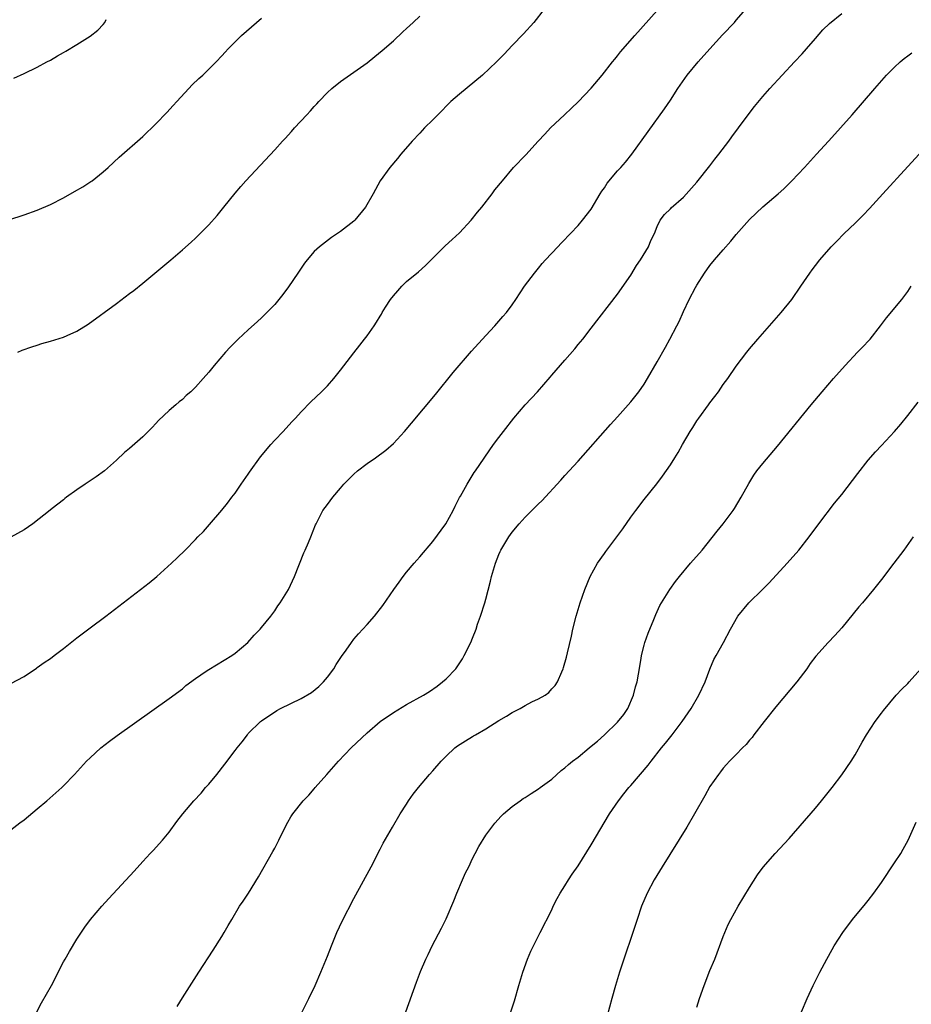
# Model space of a CAD drawing. Units: inches. Extents: x 2607000 to 2610000, y 1482000 to 1485000.
# Drawn here: x 2608440 to 2608576, y 1483674 to 1483823 of the extents above; entities that cross this region are included whole.
import ezdxf

# ---------------------------------------------------------------- set-up
doc = ezdxf.new("R2010")
doc.units = ezdxf.units.IN
doc.header["$MEASUREMENT"] = 0
doc.layers.add('LD26071482_10ft', color=91, linetype='Continuous')

msp = doc.modelspace()

# ---------------------------------------------------------------- linework, layer by layer
at = {"layer": 'LD26071482_10ft'}
for points, elevation in [([(2608439, 1483700.59), (2608440.34, 1483701.66), (2608441, 1483702.11), (2608443, 1483703.76), (2608444.47, 1483705), (2608445.82, 1483706.18), (2608446.72, 1483707), (2608447, 1483707.27), (2608448.65, 1483709), (2608450.45, 1483711), (2608451, 1483711.52), (2608452.63, 1483713), (2608453.96, 1483714.03), (2608455.12, 1483714.88), (2608463, 1483720.48), (2608465, 1483721.97), (2608465.55, 1483722.45), (2608467, 1483723.54), (2608468.62, 1483724.62), (2608469, 1483724.89), (2608472.52, 1483727), (2608473, 1483727.36), (2608474.93, 1483729), (2608475.91, 1483730.09), (2608476.79, 1483731), (2608477, 1483731.24), (2608478.4, 1483733), (2608479, 1483733.79), (2608479.47, 1483734.53), (2608479.81, 1483735), (2608481.08, 1483737), (2608482.01, 1483739), (2608483.43, 1483742.57), (2608483.64, 1483743), (2608484.14, 1483744.14), (2608484.5, 1483745), (2608485.19, 1483746.81), (2608485.28, 1483747), (2608486.3, 1483749), (2608487, 1483749.89), (2608487.8, 1483751), (2608489, 1483752.37), (2608489.51, 1483753), (2608490.23, 1483753.77), (2608491, 1483754.53), (2608491.55, 1483755), (2608493, 1483756.12), (2608494.29, 1483757), (2608495.87, 1483758.13), (2608497, 1483759.16), (2608498.7, 1483761), (2608499.77, 1483762.23), (2608503.39, 1483766.61), (2608506.07, 1483769.93), (2608508.84, 1483773.16), (2608511, 1483775.54), (2608512.4, 1483777), (2608513.6, 1483778.4), (2608514.16, 1483779), (2608515, 1483780.17), (2608515.57, 1483781), (2608516.9, 1483783), (2608518.38, 1483785), (2608519, 1483785.73), (2608519.57, 1483786.43), (2608520.07, 1483787), (2608521.94, 1483789), (2608522.46, 1483789.54), (2608523, 1483790.08), (2608523.43, 1483790.57), (2608523.87, 1483791), (2608525, 1483792.21), (2608525.66, 1483793), (2608527, 1483794.67), (2608528.35, 1483797), (2608528.6, 1483797.4), (2608529, 1483797.94), (2608529.39, 1483798.61), (2608531, 1483800.49), (2608531.51, 1483801), (2608532.17, 1483801.83), (2608533.18, 1483803), (2608538.1, 1483809.9), (2608539, 1483811.23), (2608540.13, 1483813), (2608541.53, 1483815), (2608543.21, 1483817), (2608545, 1483819.01), (2608546.9, 1483821.1), (2608548.72, 1483823), (2608549, 1483823.32), (2608550.42, 1483825)], 9240), ([(2608519.87, 1483825), (2608518.27, 1483823), (2608516.74, 1483821.26), (2608515, 1483819.48), (2608513.8, 1483818.2), (2608513, 1483817.38), (2608512.65, 1483817), (2608510.53, 1483815), (2608507, 1483812.14), (2608505.73, 1483811), (2608503.72, 1483809), (2608503, 1483808.23), (2608501.74, 1483807), (2608501, 1483806.19), (2608499.85, 1483805), (2608498.11, 1483803), (2608497.61, 1483802.39), (2608496.44, 1483801), (2608495.01, 1483798.99), (2608493.94, 1483797), (2608492.79, 1483795), (2608491.16, 1483793), (2608491, 1483792.85), (2608489, 1483791.3), (2608487.61, 1483790.39), (2608485.79, 1483789), (2608485, 1483788.27), (2608483.91, 1483787), (2608483.52, 1483786.48), (2608482.7, 1483785.3), (2608482.51, 1483785), (2608481.09, 1483782.91), (2608480.24, 1483781.76), (2608479.64, 1483781), (2608479, 1483780.23), (2608477.82, 1483779), (2608477, 1483778.19), (2608476.37, 1483777.63), (2608475, 1483776.37), (2608473.48, 1483775), (2608472.23, 1483773.77), (2608471.52, 1483773), (2608469.81, 1483771), (2608469, 1483769.98), (2608468.14, 1483769), (2608467, 1483767.71), (2608466.29, 1483767), (2608465.58, 1483766.42), (2608465, 1483765.85), (2608464.52, 1483765.48), (2608464, 1483765), (2608463, 1483764.16), (2608461.37, 1483762.63), (2608461, 1483762.21), (2608460.4, 1483761.6), (2608459.84, 1483761), (2608459, 1483760.17), (2608457, 1483758.41), (2608456.23, 1483757.77), (2608455, 1483756.61), (2608453.18, 1483755), (2608451.91, 1483754.09), (2608451, 1483753.48), (2608450.7, 1483753.3), (2608450.28, 1483753), (2608449, 1483752.15), (2608447.42, 1483751), (2608447.18, 1483750.82), (2608447, 1483750.64), (2608445.28, 1483749.28), (2608444.96, 1483749.04), (2608442.34, 1483747), (2608441, 1483746.08), (2608439, 1483744.98)], 9220), ([(2608439, 1483722.78), (2608441, 1483723.84), (2608442.88, 1483725.12), (2608443, 1483725.18), (2608444.04, 1483725.96), (2608445, 1483726.57), (2608445.58, 1483727), (2608447, 1483728.1), (2608449, 1483729.71), (2608451, 1483731.23), (2608453.38, 1483733), (2608456.03, 1483735), (2608458.63, 1483737), (2608459.96, 1483738.04), (2608461.13, 1483739), (2608463.36, 1483741), (2608464.2, 1483741.8), (2608465.42, 1483743), (2608467, 1483744.6), (2608467.37, 1483745), (2608468.19, 1483745.81), (2608469.13, 1483746.87), (2608471, 1483749.05), (2608471.87, 1483750.13), (2608472.51, 1483751), (2608473, 1483751.63), (2608473.92, 1483753), (2608475, 1483754.49), (2608475.2, 1483754.8), (2608476.87, 1483757.13), (2608478.43, 1483759), (2608479, 1483759.65), (2608480.3, 1483761), (2608481.58, 1483762.42), (2608482.14, 1483763), (2608483, 1483763.96), (2608484.5, 1483765.5), (2608486.11, 1483767), (2608487, 1483767.91), (2608487.99, 1483769), (2608489, 1483770.28), (2608491, 1483772.89), (2608491.93, 1483774.07), (2608492.64, 1483775), (2608493, 1483775.49), (2608494.06, 1483777), (2608494.46, 1483777.54), (2608495, 1483778.44), (2608495.22, 1483778.78), (2608495.32, 1483779), (2608495.81, 1483779.81), (2608496.58, 1483781), (2608497, 1483781.56), (2608497.68, 1483782.32), (2608498.26, 1483783), (2608499, 1483783.73), (2608500.8, 1483785.2), (2608501.85, 1483786.15), (2608504.87, 1483789.13), (2608505.9, 1483790.1), (2608507, 1483791.09), (2608508.78, 1483793), (2608509.75, 1483794.25), (2608510.39, 1483795), (2608511.96, 1483797), (2608512.4, 1483797.6), (2608513.52, 1483799), (2608515.21, 1483801), (2608517.06, 1483802.94), (2608518.96, 1483805), (2608519.96, 1483806.04), (2608520.84, 1483807), (2608522.96, 1483809), (2608524.02, 1483809.98), (2608525.03, 1483810.97), (2608527, 1483813.05), (2608528.65, 1483815), (2608530.23, 1483817), (2608530.56, 1483817.44), (2608531, 1483817.94), (2608531.46, 1483818.54), (2608533.61, 1483821), (2608537, 1483824.83)], 9230), ([(2608442.91, 1483673), (2608443.64, 1483674.36), (2608445.14, 1483677), (2608447, 1483680.57), (2608447.24, 1483681), (2608447.88, 1483682.12), (2608449, 1483683.99), (2608450.19, 1483685.81), (2608451.08, 1483687), (2608452.77, 1483689), (2608453.83, 1483690.17), (2608457.7, 1483694.3), (2608459, 1483695.77), (2608460.12, 1483697), (2608460.56, 1483697.44), (2608461.97, 1483699), (2608463, 1483700.22), (2608464.17, 1483701.83), (2608465.06, 1483703), (2608466.72, 1483705), (2608467.83, 1483706.17), (2608468.51, 1483707), (2608469, 1483707.53), (2608470.22, 1483709), (2608471.46, 1483710.54), (2608473, 1483712.63), (2608473.29, 1483713), (2608474.07, 1483713.93), (2608474.86, 1483715), (2608475, 1483715.17), (2608476.84, 1483717), (2608477, 1483717.13), (2608479.31, 1483718.69), (2608479.87, 1483719), (2608483, 1483720.51), (2608484.57, 1483721.43), (2608485.7, 1483722.3), (2608486.42, 1483723), (2608487, 1483723.73), (2608487.96, 1483725), (2608488.33, 1483725.67), (2608489.13, 1483726.87), (2608489.83, 1483727.83), (2608490.64, 1483729), (2608491, 1483729.47), (2608491.69, 1483730.31), (2608493, 1483731.7), (2608494.15, 1483733), (2608495.42, 1483734.58), (2608497.05, 1483737), (2608497.85, 1483738.15), (2608498.49, 1483739), (2608499, 1483739.65), (2608500.13, 1483741), (2608500.53, 1483741.47), (2608501, 1483741.98), (2608503, 1483744.32), (2608504.95, 1483747), (2608506.04, 1483749), (2608506.36, 1483749.64), (2608507.04, 1483750.96), (2608507.18, 1483751.18), (2608508.17, 1483753), (2608509.25, 1483754.75), (2608509.45, 1483755), (2608512.2, 1483759), (2608513, 1483760.06), (2608513.68, 1483761), (2608515.27, 1483763), (2608517, 1483765), (2608518.84, 1483767), (2608520.77, 1483769.23), (2608521, 1483769.5), (2608521.7, 1483770.3), (2608523, 1483771.81), (2608524.5, 1483773.5), (2608525, 1483774.15), (2608525.7, 1483775), (2608527, 1483776.66), (2608531, 1483781.8), (2608533, 1483784.7), (2608533.87, 1483786.13), (2608534.48, 1483787), (2608535.69, 1483789), (2608536.06, 1483789.94), (2608536.61, 1483791), (2608537, 1483792.04), (2608537.47, 1483793), (2608538.1, 1483793.9), (2608539, 1483794.72), (2608539.12, 1483794.88), (2608541, 1483796.52), (2608543, 1483798.76), (2608545, 1483801.27), (2608545.74, 1483802.26), (2608546.33, 1483803), (2608547.86, 1483805), (2608548.34, 1483805.66), (2608549.35, 1483807), (2608550.81, 1483809), (2608551.75, 1483810.25), (2608553, 1483811.75), (2608554.1, 1483813), (2608557.84, 1483817), (2608559, 1483818.26), (2608559.66, 1483819), (2608561, 1483820.58), (2608562.13, 1483821.87), (2608563.15, 1483822.85), (2608565, 1483824.35)], 9250), ([(2608436.33, 1483792.33), (2608441, 1483793.81), (2608443, 1483794.52), (2608445, 1483795.38), (2608447, 1483796.4), (2608448.66, 1483797.34), (2608449.92, 1483798.08), (2608451.13, 1483798.87), (2608451.31, 1483799), (2608453, 1483800.36), (2608453.74, 1483801), (2608455.44, 1483802.55), (2608459, 1483805.72), (2608461, 1483807.63), (2608462.67, 1483809.33), (2608463.62, 1483810.38), (2608464.15, 1483811), (2608465.99, 1483813), (2608466.48, 1483813.52), (2608467.51, 1483814.49), (2608468.1, 1483815), (2608470.14, 1483817), (2608471, 1483817.94), (2608471.49, 1483818.51), (2608471.96, 1483819), (2608473.99, 1483821), (2608477, 1483823.66)], 9200), ([(2608439.43, 1483814.57), (2608441, 1483815.25), (2608443, 1483816.2), (2608444.44, 1483817), (2608445, 1483817.29), (2608446.06, 1483817.94), (2608447, 1483818.44), (2608447.34, 1483818.66), (2608449, 1483819.65), (2608451, 1483820.93), (2608452.18, 1483821.82), (2608453, 1483822.7), (2608453.22, 1483823), (2608453.45, 1483823.45)], 9190), ([(2608440.04, 1483773), (2608440.7, 1483773.3), (2608442.17, 1483773.83), (2608443, 1483774.07), (2608443.7, 1483774.3), (2608445, 1483774.65), (2608447, 1483775.28), (2608447.53, 1483775.53), (2608449, 1483776.17), (2608450.74, 1483777.26), (2608455, 1483780.38), (2608457, 1483781.88), (2608457.63, 1483782.37), (2608459, 1483783.48), (2608463.23, 1483787), (2608465, 1483788.5), (2608466.33, 1483789.67), (2608467, 1483790.3), (2608467.36, 1483790.64), (2608469, 1483792.3), (2608470.27, 1483793.73), (2608471.31, 1483795), (2608473, 1483797.13), (2608473.86, 1483798.14), (2608474.62, 1483799), (2608479, 1483803.69), (2608480.2, 1483805), (2608480.59, 1483805.41), (2608481.55, 1483806.45), (2608482.02, 1483807), (2608483.87, 1483809), (2608484.43, 1483809.57), (2608485, 1483810.24), (2608485.37, 1483810.63), (2608485.69, 1483811), (2608487, 1483812.36), (2608487.67, 1483813), (2608489, 1483814.06), (2608491, 1483815.46), (2608493, 1483816.89), (2608494.19, 1483817.81), (2608495.28, 1483818.72), (2608497, 1483820.21), (2608498.43, 1483821.57), (2608499, 1483822.07), (2608499.98, 1483823), (2608501, 1483823.94)], 9210), ([(2608464.19, 1483673.81), (2608465, 1483675.1), (2608467.51, 1483679), (2608469.68, 1483682.32), (2608471, 1483684.41), (2608471.35, 1483685), (2608471.94, 1483686.06), (2608472.49, 1483687), (2608473.68, 1483689), (2608474.23, 1483689.77), (2608475.01, 1483690.99), (2608476.55, 1483693.45), (2608478.72, 1483697.28), (2608479, 1483697.83), (2608479.64, 1483699), (2608480.61, 1483701), (2608481, 1483701.77), (2608481.46, 1483702.54), (2608481.76, 1483703), (2608483.32, 1483705), (2608484.16, 1483705.84), (2608485, 1483706.82), (2608485.13, 1483707), (2608486.89, 1483709), (2608488.7, 1483711), (2608490.62, 1483713), (2608493, 1483715.31), (2608495, 1483717), (2608497, 1483718.39), (2608499, 1483719.58), (2608501.54, 1483721), (2608502.46, 1483721.54), (2608503.64, 1483722.36), (2608504.46, 1483723), (2608505, 1483723.47), (2608506.45, 1483725), (2608506.69, 1483725.31), (2608507.47, 1483726.53), (2608507.75, 1483727), (2608508.73, 1483729), (2608509, 1483729.64), (2608509.53, 1483731), (2608509.76, 1483731.76), (2608510.21, 1483733), (2608510.84, 1483735), (2608511, 1483735.54), (2608511.72, 1483738.28), (2608511.88, 1483739), (2608512.49, 1483741), (2608513, 1483742.35), (2608513.2, 1483742.8), (2608513.31, 1483743), (2608514.49, 1483745), (2608515, 1483745.73), (2608516.09, 1483747), (2608517, 1483748), (2608517.97, 1483749), (2608519, 1483750.02), (2608519.51, 1483750.49), (2608522.4, 1483753.6), (2608523, 1483754.31), (2608525, 1483756.5), (2608529.94, 1483762.06), (2608531, 1483763.21), (2608532.59, 1483765), (2608533, 1483765.47), (2608534.21, 1483767), (2608535, 1483768.14), (2608535.54, 1483769), (2608537, 1483771.52), (2608538.25, 1483773.75), (2608538.94, 1483775), (2608539.99, 1483777), (2608540.33, 1483777.67), (2608541, 1483779.18), (2608541.86, 1483781), (2608542.79, 1483782.79), (2608543, 1483783.16), (2608544.17, 1483785), (2608545, 1483786.12), (2608545.71, 1483787), (2608547, 1483788.5), (2608548.18, 1483789.82), (2608549, 1483790.84), (2608551, 1483793.12), (2608553, 1483795.02), (2608555.36, 1483797), (2608556.21, 1483797.79), (2608557.44, 1483799), (2608559.32, 1483801), (2608561.16, 1483803), (2608563, 1483805), (2608563.94, 1483806.06), (2608564.8, 1483807), (2608566.55, 1483809), (2608569.98, 1483813), (2608571.78, 1483815), (2608573, 1483816.22), (2608573.85, 1483817), (2608574.47, 1483817.53), (2608575, 1483817.94), (2608575.6, 1483818.4)], 9260), ([(2608483.17, 1483673), (2608484.18, 1483675), (2608485.14, 1483677), (2608486.01, 1483679), (2608487, 1483681.44), (2608487.6, 1483683), (2608488.43, 1483685), (2608489.25, 1483686.75), (2608491, 1483690.18), (2608493.61, 1483695), (2608495, 1483697.65), (2608495.45, 1483698.55), (2608496.85, 1483701), (2608498.02, 1483703), (2608499, 1483704.48), (2608499.31, 1483705), (2608500.02, 1483705.98), (2608500.82, 1483707), (2608502.49, 1483709), (2608503, 1483709.55), (2608504.22, 1483711), (2608505, 1483711.77), (2608506.3, 1483713), (2608506.7, 1483713.3), (2608507.94, 1483714.06), (2608509, 1483714.75), (2608509.17, 1483714.83), (2608509.43, 1483715), (2608511, 1483715.92), (2608513, 1483717.16), (2608514.17, 1483717.83), (2608515, 1483718.38), (2608515.43, 1483718.57), (2608516.21, 1483719), (2608517, 1483719.46), (2608517.98, 1483719.98), (2608519, 1483720.47), (2608520, 1483721), (2608520.57, 1483721.43), (2608521, 1483721.95), (2608521.54, 1483722.46), (2608521.89, 1483723), (2608522.53, 1483724.53), (2608522.75, 1483725), (2608522.81, 1483725.19), (2608523.25, 1483726.75), (2608523.4, 1483727.4), (2608524.03, 1483729.97), (2608524.22, 1483731), (2608524.7, 1483733), (2608525.31, 1483735), (2608526.01, 1483737), (2608526.86, 1483739), (2608527.95, 1483741), (2608529, 1483742.47), (2608529.2, 1483742.8), (2608529.35, 1483743), (2608531.78, 1483746.22), (2608533, 1483747.98), (2608533.74, 1483749), (2608535, 1483750.68), (2608536.94, 1483753.06), (2608537.81, 1483754.19), (2608539, 1483755.9), (2608539.67, 1483757), (2608540.19, 1483757.81), (2608540.83, 1483759), (2608542, 1483761), (2608542.4, 1483761.6), (2608543, 1483762.58), (2608543.29, 1483763), (2608544.77, 1483765), (2608545, 1483765.34), (2608545.73, 1483766.27), (2608546.28, 1483767), (2608547, 1483768.08), (2608547.69, 1483769), (2608549, 1483770.89), (2608550.58, 1483773), (2608551, 1483773.51), (2608552.24, 1483775), (2608555.81, 1483779), (2608557.41, 1483781), (2608558.8, 1483783), (2608560.15, 1483785), (2608560.52, 1483785.48), (2608561, 1483786.15), (2608561.64, 1483787), (2608563.38, 1483789), (2608564.2, 1483789.8), (2608565.35, 1483791), (2608567, 1483792.58), (2608568.21, 1483793.79), (2608569.19, 1483794.81), (2608571.21, 1483797), (2608575, 1483801.17), (2608576.7, 1483803)], 9270), ([(2608498.88, 1483673), (2608500.5, 1483677.5), (2608501.1, 1483679.1), (2608501.94, 1483681), (2608502.29, 1483681.71), (2608502.86, 1483683), (2608504.3, 1483685.7), (2608505, 1483687.11), (2608506.16, 1483689.84), (2608506.6, 1483691), (2608507.47, 1483693), (2608507.95, 1483694.05), (2608508.42, 1483695), (2608509, 1483696.23), (2608509.41, 1483697), (2608509.94, 1483698.06), (2608511, 1483699.76), (2608511.92, 1483701), (2608512.4, 1483701.6), (2608513.35, 1483702.65), (2608513.71, 1483703), (2608515, 1483704.11), (2608516.2, 1483705), (2608516.67, 1483705.33), (2608517, 1483705.5), (2608517.88, 1483706.12), (2608519, 1483706.78), (2608519.27, 1483707), (2608521, 1483708.29), (2608522.42, 1483709.58), (2608523, 1483709.99), (2608523.53, 1483710.47), (2608524.18, 1483711), (2608525, 1483711.62), (2608526.67, 1483713), (2608527, 1483713.25), (2608527.95, 1483714.05), (2608529, 1483715.01), (2608531, 1483716.91), (2608531.94, 1483718.06), (2608532.55, 1483719), (2608533.42, 1483721), (2608533.73, 1483722.27), (2608533.96, 1483723), (2608534.19, 1483724.19), (2608534.57, 1483726.57), (2608534.62, 1483727), (2608535, 1483728.58), (2608535.12, 1483729), (2608535.62, 1483730.38), (2608536.49, 1483732.49), (2608536.77, 1483733.23), (2608537.39, 1483734.61), (2608537.63, 1483735), (2608538.93, 1483737), (2608539.77, 1483738.23), (2608540.37, 1483739), (2608542.05, 1483741), (2608543.8, 1483743), (2608546.11, 1483745.89), (2608547.02, 1483747), (2608548.53, 1483749), (2608548.72, 1483749.28), (2608549.75, 1483751), (2608550.9, 1483753.1), (2608551.66, 1483754.34), (2608552.13, 1483755), (2608553, 1483756.12), (2608555.23, 1483758.77), (2608560.36, 1483765), (2608562.03, 1483767), (2608563.75, 1483769), (2608565.5, 1483771), (2608567.37, 1483773), (2608568.18, 1483773.82), (2608569.16, 1483774.84), (2608569.3, 1483775), (2608570.88, 1483777), (2608571.77, 1483778.23), (2608574.09, 1483781), (2608575, 1483782.22), (2608575.53, 1483783)], 9280), ([(2608514.8, 1483673), (2608515.34, 1483674.66), (2608516.03, 1483677), (2608516.63, 1483679), (2608517.35, 1483681), (2608517.83, 1483682.17), (2608519.27, 1483685), (2608521, 1483688.45), (2608521.24, 1483689), (2608521.83, 1483690.17), (2608522.29, 1483691), (2608523, 1483692.08), (2608523.56, 1483693), (2608524.12, 1483693.88), (2608525, 1483695.14), (2608527, 1483698.32), (2608529.78, 1483703), (2608531.11, 1483705), (2608531.96, 1483706.04), (2608532.7, 1483707), (2608533, 1483707.32), (2608535.61, 1483710.39), (2608536.07, 1483711), (2608537.67, 1483713), (2608538.27, 1483713.73), (2608539.26, 1483715), (2608540.78, 1483717), (2608542.15, 1483719), (2608543.33, 1483721), (2608544.29, 1483723), (2608545, 1483724.93), (2608545.61, 1483726.39), (2608545.93, 1483727), (2608547.04, 1483729), (2608548.11, 1483731), (2608549.24, 1483733), (2608550.91, 1483735), (2608552.98, 1483737.02), (2608553.98, 1483738.02), (2608556.72, 1483741), (2608558.46, 1483743), (2608560.03, 1483745), (2608561.51, 1483747), (2608563.91, 1483750.09), (2608565, 1483751.45), (2608567.4, 1483754.6), (2608569, 1483756.63), (2608570.1, 1483757.9), (2608571, 1483758.88), (2608573, 1483760.97), (2608573.93, 1483762.07), (2608575, 1483763.39), (2608576.57, 1483765.43)], 9290), ([(2608575.8, 1483745), (2608574.39, 1483743), (2608572.9, 1483741), (2608571, 1483738.53), (2608569.78, 1483737), (2608568.12, 1483735), (2608567.59, 1483734.41), (2608565, 1483731.22), (2608563.95, 1483730.05), (2608562.94, 1483729), (2608561.07, 1483726.93), (2608560.22, 1483725.78), (2608559.69, 1483725), (2608558.17, 1483723), (2608555, 1483719.22), (2608553.2, 1483717), (2608551.67, 1483715), (2608551.39, 1483714.61), (2608551, 1483714.17), (2608550.49, 1483713.51), (2608549.96, 1483713), (2608549, 1483712.02), (2608547.97, 1483711), (2608547.53, 1483710.47), (2608547, 1483709.94), (2608546.61, 1483709.39), (2608546.28, 1483709), (2608545, 1483707.14), (2608544.24, 1483705.76), (2608542.65, 1483703), (2608541.47, 1483701), (2608537.76, 1483695), (2608536.56, 1483693), (2608535.48, 1483691), (2608534.62, 1483689), (2608533.96, 1483687), (2608533.33, 1483685), (2608531.93, 1483681), (2608531.29, 1483679), (2608530.7, 1483677), (2608530.14, 1483675), (2608529.08, 1483671.08)], 9300), ([(2608543, 1483673.68), (2608543.4, 1483675), (2608544.12, 1483677), (2608545, 1483679.24), (2608545.73, 1483681), (2608547, 1483684.43), (2608547.76, 1483686.24), (2608548.17, 1483687), (2608549.27, 1483689), (2608551, 1483691.84), (2608552.22, 1483693.78), (2608553.07, 1483694.93), (2608554.91, 1483697), (2608557, 1483699.25), (2608561, 1483703.89), (2608561.93, 1483705), (2608563.51, 1483707), (2608565, 1483708.93), (2608566.41, 1483711), (2608567, 1483711.96), (2608568.1, 1483713.9), (2608568.75, 1483715), (2608570.06, 1483717), (2608571, 1483718.25), (2608571.31, 1483718.69), (2608573.23, 1483721), (2608574.09, 1483721.91), (2608575, 1483722.77), (2608575.23, 1483723), (2608577, 1483724.99)], 9310), ([(2608558.9, 1483673), (2608559.76, 1483675), (2608560.66, 1483677), (2608561.64, 1483679), (2608562.71, 1483681), (2608563.54, 1483682.46), (2608563.85, 1483683), (2608565.13, 1483685), (2608566.64, 1483687), (2608568.61, 1483689.39), (2608569, 1483689.88), (2608569.85, 1483691), (2608571, 1483692.61), (2608573, 1483695.57), (2608573.92, 1483697), (2608574.32, 1483697.68), (2608575.05, 1483699), (2608576.25, 1483701.75)], 9320)]:
    msp.add_lwpolyline(points, dxfattribs=dict(at, elevation=elevation))

doc.saveas('drawing.dxf')
